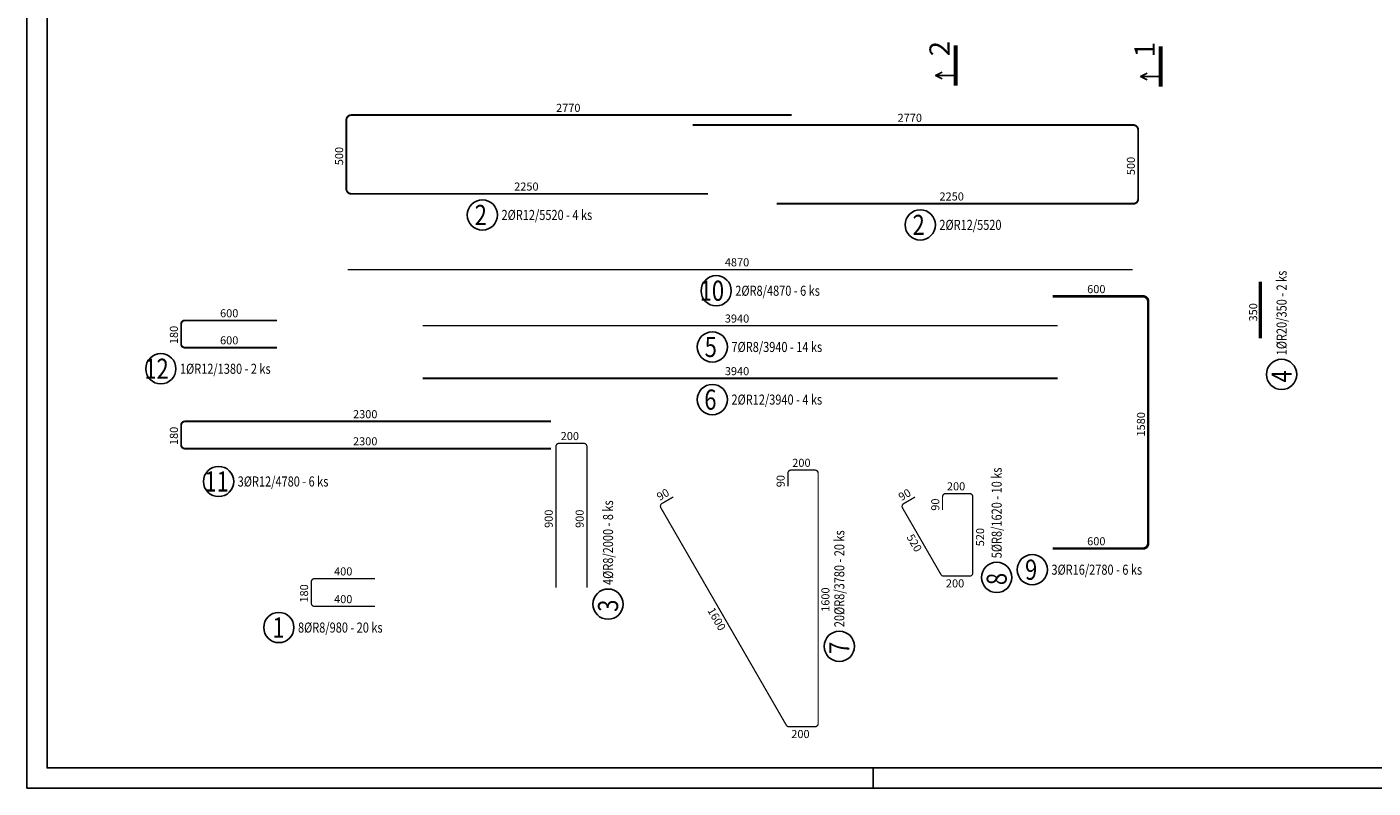
# Model space of a CAD drawing. Units: millimetres. Extents: x -83014 to -67264, y -36588 to -19711.
# Drawn here: x -83014 to -74661, y -36588 to -31867 of the extents above; entities that cross this region are included whole.
import ezdxf

# ---------------------------------------------------------------- set-up
doc = ezdxf.new("R2010")
doc.units = ezdxf.units.MM
doc.header["$LTSCALE"] = 20
doc.linetypes.add('DASHDOT', pattern=[25.4, 12.7, -6.35, 0, -6.35])
for name, color, linetype in [('0-FORMAT', 7, 'Continuous'), ('K-ROZPISKA', 7, 'Continuous'), ('Polp_POLOŽKA', 2, 'Continuous'), ('Výtahp_VÝTAH', 1, 'Continuous'), ('Řez_ČÁRY', 1, 'DASHDOT')]:
    doc.layers.add(name, color=color, linetype=linetype)
doc.styles.add('KCE-text', font='romans.shx', dxfattribs={"width": 0.8, "height": 62.5})
doc.styles.get("Standard").update_dxf_attribs({"font": 'txt.shx', "height": 62.5})

msp = doc.modelspace()

# ---------------------------------------------------------------- linework, layer by layer
at = {"layer": '0-FORMAT'}
for points in [[(-83013.8, -21738), (-67263.8, -21738), (-67263.8, -36588), (-83013.8, -36588)], [(-83013.8, -21738), (-67263.8, -21738), (-67263.8, -36588), (-83013.8, -36588)], [(-83013.8, -21738), (-67263.8, -21738), (-67263.8, -36588), (-83013.8, -36588)], [(-82888.8, -21863), (-67388.8, -21863), (-67388.8, -36463), (-82888.8, -36463)]]:
    msp.add_lwpolyline(points, close=True, dxfattribs=at)
at = {"layer": 'K-ROZPISKA'}
msp.add_line((-77763.8, -36463), (-77763.8, -36588), dxfattribs=at)
msp.add_line((-77763.8, -36463), (-77763.8, -36588), dxfattribs=at)
at = {"layer": 'Polp_POLOŽKA', "color": 2}
for centre in [(-80187.6, -33033.7), (-77470.8, -33095.2), (-78737, -33503.6), (-78760.8, -33852.2), (-82183, -33987.4), (-75228.7, -34022.7), (-78760.8, -34178.6), (-81824.7, -34686.6), (-76775.6, -35233.5), (-76996.5, -35281.5), (-79407.9, -35447.3), (-81450.6, -35592.4), (-77972.9, -35708.9)]:
    msp.add_circle(centre, 93.8, dxfattribs=at)
at = {"layer": 'Výtahp_VÝTAH'}
for points, const_width in [([(-78787.6, -32902.4), (-81001.6, -32902.4, -0.414214), (-81031.6, -32872.4), (-81031.6, -32444.4, -0.414214), (-81001.6, -32414.4), (-78267.6, -32414.4)], 12), ([(-78362.6, -32964), (-76148.6, -32964, 0.414214), (-76118.6, -32934), (-76118.6, -32506, 0.414214), (-76148.6, -32476), (-78882.6, -32476)], 12), ([(-76648.4, -35102.3), (-76088.4, -35102.3, 0.414214), (-76056.4, -35070.3), (-76056.4, -33570.3, 0.414214), (-76088.4, -33538.3), (-76648.4, -33538.3)], 16), ([(-81462.8, -33856.2), (-82034.8, -33856.2, -0.414214), (-82056.8, -33834.2), (-82056.8, -33710.2, -0.414214), (-82034.8, -33688.2), (-81462.8, -33688.2)], 12), ([(-79762.8, -34482.3), (-82034.8, -34482.3, -0.414214), (-82056.8, -34460.3), (-82056.8, -34336.3, -0.414214), (-82034.8, -34314.3), (-79762.8, -34314.3)], 12), ([(-79539.2, -35345.9), (-79539.2, -34469.9, 0.414214), (-79559.2, -34449.9), (-79711.2, -34449.9, 0.414214), (-79731.2, -34469.9), (-79731.2, -35345.9)], 8), ([(-79002.8, -34782.2), (-79072.8, -34822.6, 0.414214), (-79080.1, -34849.9), (-78301.9, -36197.9, 0.267949), (-78284.6, -36207.9), (-78124.1, -36207.9, 0.414214), (-78104.1, -36187.9), (-78104.1, -34635.9, 0.414214), (-78124.1, -34615.9), (-78272.1, -34615.9, 0.414214), (-78292.1, -34635.9), (-78292.1, -34716.7)], 8), ([(-77503.3, -34783.2), (-77573.3, -34823.7, 0.414214), (-77580.6, -34851), (-77342.4, -35263.6, 0.267949), (-77325.1, -35273.6), (-77164.6, -35273.6, 0.414214), (-77144.6, -35253.6), (-77144.6, -34781.6, 0.414214), (-77164.6, -34761.6), (-77312.6, -34761.6, 0.414214), (-77332.6, -34781.6), (-77332.6, -34862.5)], 8), ([(-80853.2, -35461.2), (-81229.2, -35461.2, -0.414214), (-81249.2, -35441.2), (-81249.2, -35309.2, -0.414214), (-81229.2, -35289.2), (-80853.2, -35289.2)], 8)]:
    msp.add_lwpolyline(points, format="xyb", dxfattribs=dict(at, const_width=const_width))
for points, const_width in [([(-81022.6, -33372.3), (-76152.6, -33372.3)], 8), ([(-75359.9, -33798.3), (-75359.9, -33448.3)], 20), ([(-80557.6, -33721), (-76617.6, -33721)], 8), ([(-80557.6, -34047.4), (-76617.6, -34047.4)], 12)]:
    msp.add_lwpolyline(points, dxfattribs=dict(at, const_width=const_width))
at = {"layer": 'Řez_ČÁRY', "linetype": 'DASHDOT'}
for points in [[(-77251.1, -31981.2, 25, 25, 0), (-77251.1, -32231.2, 25, 25, 0)], [(-75978.9, -31987.2, 25, 25, 0), (-75978.9, -32237.2, 25, 25, 0)]]:
    msp.add_lwpolyline(points, format="xyseb", dxfattribs=at)
at = {"layer": 'Řez_ČÁRY', "linetype": 'Continuous'}
for points in [[(-77334.4, -32189.5), (-77376.1, -32168.7), (-77334.4, -32147.9)], [(-76062.3, -32195.5), (-76103.9, -32174.7), (-76062.3, -32153.8)], [(-77376.1, -32168.7), (-77251.1, -32168.7)], [(-76103.9, -32174.7), (-75978.9, -32174.7)]]:
    msp.add_lwpolyline(points, dxfattribs=at)

# ---------------------------------------------------------------- texts
at = {"layer": 'Polp_POLOŽKA', "color": 1, "style": 'KCE-text', "width": 0.8}
for s, p in [('2', (-80235.2, -33096.2)), ('2', (-77518.5, -33157.7)), ('10', (-78839.4, -33566.1)), ('5', (-78808.4, -33914.7)), ('12', (-82285.4, -34049.9)), ('6', (-78810.8, -34241.1)), ('11', (-81912.8, -34749.1)), ('9', (-76820.8, -35296)), ('1', (-81491.1, -35654.9))]:
    msp.add_text(s, height=125, dxfattribs=at).set_placement(p)
at = {"layer": 'Polp_POLOŽKA', "color": 2, "style": 'KCE-text', "width": 0.8}
for s, p in [('2%%cR12/5520 - 4 ks', (-80068.9, -33064.9)), ('2%%cR12/5520', (-77352.1, -33126.5)), ('2%%cR8/4870 - 6 ks', (-78618.3, -33534.8)), ('7%%cR8/3940 - 14 ks', (-78642.1, -33883.5)), ('1%%cR12/1380 - 2 ks', (-82064.2, -34018.7)), ('2%%cR12/3940 - 4 ks', (-78642.1, -34209.9)), ('3%%cR12/4780 - 6 ks', (-81706, -34717.8)), ('3%%cR16/2780 - 6 ks', (-76656.8, -35264.8)), ('8%%cR8/980 - 20 ks', (-81331.9, -35623.7))]:
    msp.add_text(s, height=62.5, dxfattribs=at).set_placement(p)
for s, rotation, p in [('1%%cR20/350 - 2 ks', 90, (-75197.4, -33904)), ('5%%cR8/1620 - 10 ks', 90.00006, (-76965.3, -35162.8)), ('4%%cR8/2000 - 8 ks', 90, (-79376.7, -35328.5)), ('20%%cR8/3780 - 20 ks', 90.00006, (-77941.6, -35590.1))]:
    msp.add_text(s, height=62.5, rotation=rotation, dxfattribs=at).set_placement(p)
at = {"layer": 'Polp_POLOŽKA', "color": 1, "style": 'KCE-text', "width": 0.8}
for s, rotation, p in [('4', 90, (-75166.2, -34072.7)), ('8', 90.00006, (-76934, -35329.2)), ('3', 90, (-79345.4, -35494.9)), ('7', 90.00006, (-77910.4, -35756.5))]:
    msp.add_text(s, height=125, rotation=rotation, dxfattribs=at).set_placement(p)
at = {"layer": 'Výtahp_VÝTAH', "color": 0}
for s, p in [('2770', (-79730.4, -32394.4)), ('2770', (-77611.4, -32456)), ('2250', (-79990.4, -32882.4)), ('2250', (-77351.4, -32944)), ('4870', (-78683.4, -33352.3)), ('600', (-76435, -33518.3)), ('600', (-81815.4, -33668.2)), ('3940', (-78683.4, -33701)), ('600', (-81815.4, -33836.2)), ('3940', (-78683.4, -34027.4)), ('2300', (-80990.4, -34294.3)), ('2300', (-80990.4, -34462.3)), ('200', (-79701.8, -34429.9)), ('200', (-78264.8, -34595.9)), ('200', (-77305.3, -34741.6)), ('600', (-76435, -35082.3)), ('400', (-81107.9, -35269.2)), ('200', (-77311.5, -35343.6)), ('400', (-81107.9, -35441.2)), ('200', (-78271, -36277.9))]:
    msp.add_text(s, height=50, dxfattribs=at).set_placement(p)
for s, rotation, p in [('500', 90, (-81051.6, -32725.1)), ('500', 90, (-76138.6, -32786.7)), ('350', 90, (-75379.9, -33694.2)), ('180', 90, (-82076.8, -33834.7)), ('1580', 90, (-76076.4, -34407.8)), ('180', 90, (-82076.8, -34460.8)), ('90', 90, (-78312.1, -34722.1)), ('90', 30, (-79087.5, -34808)), ('90', 30, (-77588, -34809)), ('90', 90, (-77352.6, -34867.9)), ('900', 90, (-79751.2, -34974.5)), ('900', 90, (-79559.2, -34974.5)), ('520', 90, (-77074.6, -35088.4)), ('520', 300, (-77557.6, -35031)), ('180', 90, (-81269.2, -35437.7)), ('1600', 90, (-78034.1, -35495.2)), ('1600', 300, (-78793.3, -35486.7))]:
    msp.add_text(s, height=50, rotation=rotation, dxfattribs=at).set_placement(p)
at = {"layer": 'Řez_ČÁRY', "linetype": 'Continuous'}
for s, p in [('2', (-77288.6, -32049.7)), ('1', (-76016.4, -32055.6))]:
    msp.add_text(s, height=125, rotation=90, dxfattribs=at).set_placement(p)

doc.saveas('drawing.dxf')
